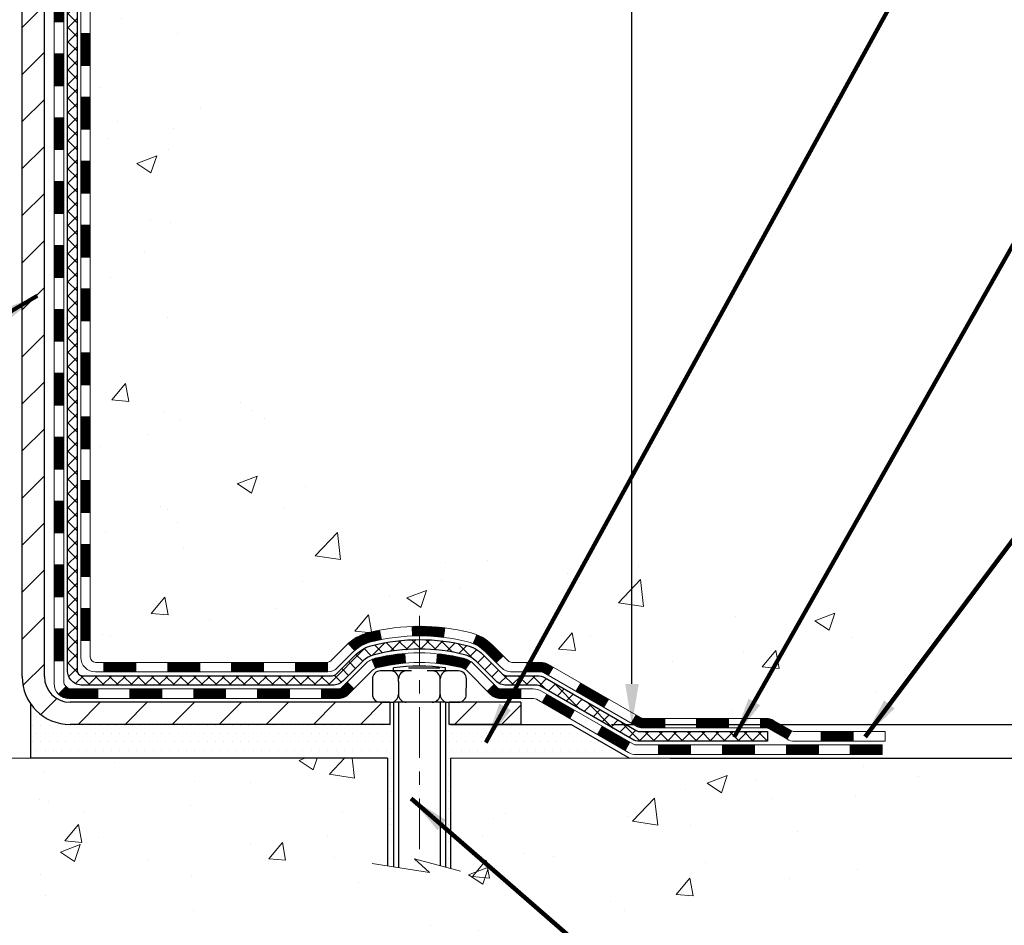
# Model space of a CAD drawing. Extents: x -7 to 3254, y -7 to 1977.
# Drawn here: x 21 to 28, y 8 to 15 of the extents above; entities that cross this region are included whole.
import ezdxf

# ---------------------------------------------------------------- set-up
doc = ezdxf.new("R2010")
doc.units = 0
doc.header["$LTSCALE"] = 5
doc.header["$MEASUREMENT"] = 0
doc.linetypes.add('CENTERX2', pattern=[4, 2.5, -0.5, 0.5, -0.5])
doc.layers.get('DEFPOINTS').update_dxf_attribs({"linetype": 'CONTINUOUS'})
for name, color, linetype, lineweight in [('CENTERLINE - L', 1, 'CENTERX2', 18), ('CONCRETE - H', 130, 'CONTINUOUS', 9), ('CONCRETE - L', 132, 'CONTINUOUS', 13), ('DECK COAT - H', 20, 'CONTINUOUS', 20), ('DECK COAT - L', 22, 'CONTINUOUS', 18), ('DIMS', 50, 'CONTINUOUS', 25), ('MIG FOOT - H', 251, 'CONTINUOUS', 20), ('MIG FOOT - L', 7, 'CONTINUOUS', 30), ('PVC SIDESHEET - H', 170, 'CONTINUOUS', 20), ('PVC SIDESHEET - L', 150, 'CONTINUOUS', 25), ('SCREW - L', 1, 'CONTINUOUS', 25), ('SETTING BED - H', 210, 'CONTINUOUS', 20), ('SETTING BED - L', 212, 'CONTINUOUS', 25), ('TEXT - 4', 241, 'CONTINUOUS', 25)]:
    doc.layers.add(name, color=color, linetype=linetype, lineweight=lineweight)
doc.layers.add('DECKCOAT', color=1, linetype='CONTINUOUS')
doc.layers.add('METAL11', color=7, linetype='CONTINUOUS')
doc.styles.add('ROMANS', font='romans', dxfattribs={"width": 0.9})
doc.dimstyles.get("Standard").update_dxf_attribs({"dimtxt": 0.18, "dimasz": 0.18, "dimexe": 0.18, "dimexo": 0.0625, "dimgap": 0.09, "dimtad": 0, "dimtih": 1, "dimtoh": 1, "dimdec": 4, "dimzin": 0, "dimdsep": 46, "dimtxsty": 'Standard', "dimcen": 0.09, "dimadec": 0, "dimazin": 0, "dimtfac": 1, "dimtdec": 4, "dimtofl": 0, "dimtmove": 0, "dimatfit": 3, "dimfxl": 1, "dimtolj": 1, "dimtzin": 0, "dimarcsym": 0})
pattern_1 = [(45, (-168.2640859489229, -151.9180567458162), (-0.003479849246914297, 0.003479849246914297), [])]

# ---------------------------------------------------------------- blocks, each defined once
blk = doc.blocks.new('*D23')
at = {"layer": 'DEFPOINTS', "color": 0, "transparency": 16777216}
for p in [(30.07852970475892, 20.19314595287869), (24.87500145488548, 9.708822024876895), (25.32541933614278, 9.708822024876895)]:
    blk.add_point(p, dxfattribs=at)
at = {"layer": 'DIMS', "color": 0, "lineweight": -2, "transparency": 16777216}
for p, q in [((29.77852970475892, 20.19314595287869), (25.02541933614278, 20.19314595287869)), ((25.32541933614278, 19.89314595287869), (25.32541933614278, 17.04822456684514)), ((25.32541933614278, 10.0088220248769), (25.32541933614278, 15.64822456684514)), ((25.17500145488548, 9.708822024876895), (25.62541933614278, 9.708822024876895))]:
    blk.add_line(p, q, dxfattribs=at)
at = {"layer": 'DIMS', "color": 0, "transparency": 16777216}
for points in [[(25.27541933614278, 19.89314595287869), (25.37541933614278, 19.89314595287869), (25.32541933614278, 20.19314595287869)], [(25.27541933614278, 10.0088220248769), (25.37541933614278, 10.0088220248769), (25.32541933614278, 9.708822024876895)]]:
    blk.add_solid(points, dxfattribs=at)
at = {"layer": 'DIMS', "color": 0, "transparency": 16777216, "insert": (25.32541933614277, 16.34822456684515), "char_height": 0.3, "attachment_point": 5}
blk.add_mtext('\\A1;10 1/2 IN\\P [266.3mm]', dxfattribs=at)
blk = doc.blocks.new('*D24')
at = {"layer": 'DEFPOINTS', "color": 0, "transparency": 16777216}
for p in [(24.87500145488548, 9.708822024876895), (29.1013330979041, 9.708822024876893), (25.3080132907528, 9.458822524878087)]:
    blk.add_point(p, dxfattribs=at)
at = {"layer": 'DIMS', "color": 0, "lineweight": -2, "transparency": 16777216}
for p, q in [((29.4013330979041, 10.58825060422168), (29.1013330979041, 10.58825060422168)), ((29.1013330979041, 10.58825060422168), (29.1013330979041, 10.30882202487689)), ((29.1013330979041, 10.00882202487689), (29.1013330979041, 10.30882202487689)), ((25.17500145488548, 9.708822024876895), (29.4013330979041, 9.708822024876893)), ((25.6080132907528, 9.458822524878087), (29.4013330979041, 9.458822524878086)), ((29.1013330979041, 9.158822524878085), (29.1013330979041, 8.858822524878086))]:
    blk.add_line(p, q, dxfattribs=at)
at = {"layer": 'DIMS', "color": 0, "transparency": 16777216}
for points in [[(29.0513330979041, 10.00882202487689), (29.1513330979041, 10.00882202487689), (29.1013330979041, 9.708822024876893)], [(29.0513330979041, 9.158822524878085), (29.1513330979041, 9.158822524878085), (29.1013330979041, 9.458822524878086)]]:
    blk.add_solid(points, dxfattribs=at)
at = {"layer": 'DIMS', "color": 0, "transparency": 16777216, "insert": (30.6513330979041, 10.58825060422168), "char_height": 0.3, "attachment_point": 5}
blk.add_mtext('\\A1;1/4 IN\\P [6.3mm]', dxfattribs=at)

msp = doc.modelspace()

# ---------------------------------------------------------------- hatches: boundary and pattern name
at = {"layer": 'CONCRETE - H'}
h = msp.add_hatch(dxfattribs=at)
h.set_pattern_fill('AR-CONC', color=256, scale=0.21)
h.set_pattern_definition([(49.99999999999999, (0, 0), (1.506246383461582, -0.1317794834634497), [0.1575, -1.7325]), (355, (0, 0), (-0.2913778005873, 1.579603480770025), [0.126, -1.386]), (100.45144446, (0.1255205301, -0.0109816224), (1.214868578126935, 1.447823981034122), [0.1338544032, -1.4723984352]), (46.18420000000002, (0, 0.42), (2.241206794410302, -0.3475904896654607), [0.23625, -2.598749999999999]), (96.63563549, (0.1867671645, 0.3910340553), (1.96279008591588, 2.045649061626556), [0.2007817182, -2.208598895999999]), (351.1841639899999, (0, 0.42), (1.962790084615023, 2.045649060566979), [0.189, -2.0790000021]), (21, (0.21, 0.315), (1.25350480944877, -0.8454996703972115), [0.1575, -1.7325]), (326.0000000000001, (0.21, 0.315), (0.5109621970353216, 1.522815094598391), [0.126, -1.386]), (71.45144474, (0.3144587334, 0.2445416946), (1.764466991132939, 0.677315420893343), [0.133854399, -1.4723984352]), (37.50000000000001, (0, 0), (0.0255356961663104, 0.6990770930457542), [0, -1.3692, 0, -1.407, 0, -1.39125]), (7.499999999999999, (0, 0), (0.552446028628512, 0.8282645949529565), [0, -0.8021999999999999, 0, -1.3377, 0, -0.53025]), (327.5, (-0.4683, 0), (1.121027115962059, -0.04736523064219748), [0, -0.525, 0, -1.638, 0, -2.1735]), (317.5, (-0.6783, 0), (1.224690955619011, 0.2102204628978672), [0, -0.6825, 0, -1.0878, 0, -1.5435])])
edge = h.paths.add_edge_path()
edge.add_spline(control_points=[(31.13458818010707, 20.19314595287869), (31.35434781838051, 18.41526633479541), (25.72494328690227, 20.09315567437856), (22.352906695509, 16.92433048347745), (21.52949243120921, 10.12804602984174), (27.14689893777011, 11.34017116043616), (27.55596426987864, 9.63610577053101), (27.68974228439828, 9.458821649634501)], knot_values=[0, 0, 0, 0, 4.962665124504184, 9.187219812070843, 14.31685805799639, 18.84494668367685, 19.45452524752475, 19.45452524752475, 19.45452524752475, 19.45452524752475], degree=3, periodic=0)
edge.add_line((27.68974228439833, 9.458821649632341), (27.19674214835561, 9.458821649633023))
edge.add_line((27.19674214835561, 9.458821649633023), (27.1967406323763, 9.655671658146048))
edge.add_line((27.1967406323763, 9.655671658146048), (26.52705844835555, 9.655671658146048))
edge.add_arc((26.52705693253324, 9.695041658482282), 0.03937000036541512, 240.0000000473369, 270.00220599999454, ccw=False)
edge.add_line((26.5073719323787, 9.660946238002566), (26.37161102475841, 9.739327834557685))
edge.add_arc((26.3164930246999, 9.643860658004435), 0.1102360001519432, 60.00000001047986, 89.99921203074757)
edge.add_line((26.31649454073789, 9.754096658145954), (25.4085350837297, 9.754096658145954))
edge.add_arc((25.4085350837298, 9.793466658145581), 0.03936999999962687, 239.9999999995621, 269.9999999998655, ccw=False)
edge.add_line((25.38885008372972, 9.759371237999062), (24.70876289757086, 10.15201924081668))
edge.add_arc((24.6487629568436, 10.04809615814236), 0.1199999999992107, 60.00003267854985, 90.0000000000831)
edge.add_line((24.64876295684343, 10.16809615814157), (24.43732157428366, 10.16809615814168))
edge.add_arc((24.43732157428364, 10.20746615814162), 0.03936999999994484, 225.0000000000548, 270.0000000000207, ccw=False)
edge.add_line((24.40948278030839, 10.17962736416632), (24.29301777215466, 10.29609237232))
edge.add_arc((24.04331428183505, 10.0463919139081), 0.3531319187059014, 44.9996521543022, 76.09774571631786)
edge.add_arc((23.75402968878042, 8.87762214059694), 1.557170273069316, 76.09794164495293, 103.9019434279113)
edge.add_arc((23.46474509572632, 10.04639191395792), 0.3531319186576659, 103.9017475030849, 132.1162769632385)
edge.add_line((23.22792163195788, 10.30833999847766), (23.09857962922104, 10.17963039612494))
edge.add_arc((23.07073780298227, 10.2074661596746), 0.03937000153292582, 270.00000044387195, 315.0062388924795, ccw=False)
edge.add_line((23.07073780328727, 10.16809615814168), (21.35983270080328, 10.16809615814168))
edge.add_arc((21.35983270080325, 10.20746615814173), 0.03937000000004964, 180.5028088778555, 270.0000000000414, ccw=False)
edge.add_line((21.3204642167824, 10.20712066443161), (21.32046573275579, 17.54685828378263))
edge.add_arc((21.35983573275569, 17.54685828378273), 0.0393699999998951, 107.30237723723471, 180.0000000001448, ccw=False)
edge.add_arc((21.22052369198744, 17.99407239761921), 0.4290404058597132, 287.3023772371883, 306.9749010396736)
edge.add_arc((21.1440373521787, 18.05618048975848), 0.5251995961845108, 309.5666441756456, 345.6920565175242)
edge.add_arc((20.07408716577989, 18.34303551657511), 1.632909065609075, 345.2170686115431, 355.1808035833611)
edge.add_arc((20.3432536379572, 18.10910759213661), 1.361411651893453, 4.074979495413102, 18.33505396016192)
edge.add_arc((21.20878301568913, 18.40166249690689), 0.4478254090914203, 17.64025593849546, 71.87109708272352)
edge.add_arc((21.37886078425293, 18.87884606115325), 0.06004988997899548, 193.4822306558128, 239.2153921070368, ccw=False)
edge.add_line((21.32046573275579, 18.86484580232934), (21.32046573275579, 19.0540808511879))
edge.add_line((21.32046573275579, 19.0540808511879), (21.22204073275611, 19.0540808511879))
edge.add_line((21.22204073275611, 19.0540808511879), (21.22204073275611, 19.05863340730798))
edge.add_arc((21.26141073275621, 19.05863340730814), 0.03937000000010116, 122.90315213941739, 180.0000000002275, ccw=False)
edge.add_line((21.24002413612027, 19.09168806483683), (21.55524207657606, 19.29563629630979))
edge.add_arc((21.3742699896496, 19.4967862905492), 0.2705775608379793, 311.9773110940874, 358.5307111492331)
edge.add_line((21.64475858796618, 19.4898483794974), (21.93267126817818, 19.48984837949729))
edge.add_arc((21.93387510972161, 19.56738469543416), 0.07754566089423381, 269.11048781214, 360.889512187944)
edge.add_line((22.01141142565848, 19.5685885369777), (22.01141142565848, 20.19314595287847))
edge.add_line((22.01141142565848, 20.19314595287847), (31.13458818010713, 20.19314595287858))
h = msp.add_hatch(dxfattribs=at)
h.set_pattern_fill('AR-CONC', color=256, scale=0.21)
h.set_pattern_definition([(49.99999999999999, (-300.3723017250776, 594.9000675564084), (1.506246383461582, -0.1317794834634497), [0.1575, -1.7325]), (355, (-300.3723017250776, 594.9000675564084), (-0.2913778005873, 1.579603480770025), [0.126, -1.386]), (100.45144446, (-300.2467811949776, 594.8890859340084), (1.214868578126935, 1.447823981034122), [0.1338544031999999, -1.472398435199999]), (46.18420000000002, (-300.3723017250776, 595.3200675564084), (2.241206794410302, -0.3475904896654607), [0.2362499999999999, -2.598749999999998]), (96.63563549, (-300.1855345605776, 595.2911016117084), (1.96279008591588, 2.045649061626556), [0.2007817182, -2.208598895999999]), (351.1841639899999, (-300.3723017250776, 595.3200675564084), (1.962790084615023, 2.045649060566979), [0.189, -2.0790000021]), (21, (-300.1623017250776, 595.2150675564085), (1.25350480944877, -0.8454996703972115), [0.1575, -1.7325]), (326.0000000000001, (-300.1623017250776, 595.2150675564085), (0.5109621970353216, 1.522815094598391), [0.126, -1.386]), (71.45144474, (-300.0578429916776, 595.1446092510084), (1.764466991132939, 0.677315420893343), [0.133854399, -1.4723984352]), (37.50000000000001, (-300.3723017250776, 594.9000675564084), (0.0255356961663104, 0.6990770930457542), [0, -1.3692, 0, -1.407, 0, -1.39125]), (7.499999999999999, (-300.3723017250776, 594.9000675564084), (0.552446028628512, 0.8282645949529565), [0, -0.8021999999999999, 0, -1.3377, 0, -0.53025]), (327.5, (-300.8406017250776, 594.9000675564084), (1.121027115962059, -0.04736523064219748), [0, -0.525, 0, -1.638, 0, -2.1735]), (317.5, (-301.0506017250776, 594.9000675564084), (1.224690955619011, 0.2102204628978672), [0, -0.6825, 0, -1.0878, 0, -1.5435])])
edge = h.paths.add_edge_path()
edge.add_line((27.68974531635257, 9.458821649634388), (23.98425652030602, 9.458821649624042))
edge.add_line((23.98425652030602, 9.458821649624042), (23.98425652030829, 8.643142307294283))
edge.add_line((23.98425652030829, 8.643142307294283), (23.71867209076248, 8.716318113592024))
edge.add_line((23.71867209076248, 8.71631811359191), (23.8289239055519, 8.612873833025446))
edge.add_line((23.8289239055519, 8.612873833025446), (23.51677390984395, 8.661971699705646))
edge.add_line((23.51677390984395, 8.661971699705646), (23.51677390984179, 9.458821649622678))
edge.add_line((23.51677390984179, 9.458821649622678), (20.57852970476131, 9.458821649614492))
edge.add_line((20.57852970476131, 9.458821649614492), (20.57852970476688, 7.445475060172612))
edge.add_spline(control_points=[(20.57852970476677, 7.445475060172612), (21.0396221974928, 7.463191592335988), (21.99235169527833, 7.505594790562213), (23.81699502288461, 6.808377223206548), (25.13252560049182, 8.80562819357317), (27.47274940291408, 8.312704534297154), (27.65251922253452, 9.262197932542108), (27.68974531635257, 9.458821649634501)], knot_values=[0, 0, 0, 0, 1.397551146503831, 2.888565365302271, 5.206812424723499, 7.353001536618795, 7.913503546362708, 7.913503546362708, 7.913503546362708, 7.913503546362708], degree=3, periodic=0)
at = {"layer": 'DECK COAT - H'}
h = msp.add_hatch(dxfattribs=at)
h.set_pattern_fill('ANSI31', color=256, scale=0.03937, style=0)
h.set_pattern_definition([(45, (-163.2076477142445, 75.61931548698044), (-0.003479849246914297, 0.003479849246914297), [])])
h.paths.add_polyline_path([(21.24959973275867, 12.45682971551264), (21.32046573275858, 12.45682971551264), (21.32046573275858, 12.22060971551264), (21.24959973275855, 12.22060971551264)])
h.paths.add_polyline_path([(21.2495997327589, 12.92926971551265), (21.32046573275892, 12.92926971551265), (21.32046573275881, 12.69304971551264), (21.24959973275878, 12.69304971551264)])
h.paths.add_polyline_path([(21.24959973275912, 13.40170971551265), (21.32046573275915, 13.40170971551265), (21.32046573275903, 13.16548971551265), (21.24959973275901, 13.16548971551265)])
h.paths.add_polyline_path([(21.24959973275935, 13.87414971551266), (21.32046573275937, 13.87414971551266), (21.32046573275926, 13.63792971551266), (21.24959973275924, 13.63792971551266)])
h.paths.add_polyline_path([(21.24959973275969, 14.34658971551266), (21.3204657327596, 14.34658971551266), (21.32046573275949, 14.11036971551266), (21.24959973275946, 14.11036971551266)])
h.paths.add_polyline_path([(21.24959973275992, 14.81902971551267), (21.32046573275994, 14.81902971551267), (21.32046573275971, 14.58280971551267), (21.24959973275969, 14.58280971551267)])
h.paths.add_polyline_path([(21.24959973276015, 15.29146971551268), (21.32046573276017, 15.29146971551268), (21.32046573275994, 15.05524971551267), (21.24959973276003, 15.05524971551267)])
h.paths.add_polyline_path([(21.24959973276037, 15.76390971551268), (21.3204657327604, 15.76390971551268), (21.32046573276028, 15.52768971551268), (21.24959973276026, 15.52768971551268)])
h.paths.add_polyline_path([(21.2495997327606, 16.23634971551269), (21.32046573276062, 16.23634971551269), (21.32046573276051, 16.00012971551268), (21.24959973276049, 16.00012971551268)])
h.paths.add_polyline_path([(21.05274973276238, 12.30611584413202), (21.12361573275876, 12.30611584413191), (21.12361573275865, 12.06989584413191), (21.05274973276192, 12.06989584413202)])
h.paths.add_polyline_path([(21.0527497327634, 12.77855584413203), (21.12361573275899, 12.77855584413192), (21.12361573275888, 12.54233584413191), (21.05274973276283, 12.54233584413203)])
h.paths.add_polyline_path([(21.05274973276431, 13.25099584413204), (21.12361573275933, 13.25099584413192), (21.12361573275922, 13.01477584413192), (21.05274973276386, 13.01477584413203)])
h.paths.add_polyline_path([(21.05274973276534, 13.72343584413204), (21.12361573275956, 13.72343584413193), (21.12361573275945, 13.48721584413192), (21.05274973276488, 13.48721584413204)])
h.paths.add_polyline_path([(21.05274973276624, 14.19587584413205), (21.1236157327599, 14.19587584413193), (21.12361573275967, 13.95965584413193), (21.05274973276579, 13.95965584413204)])
h.paths.add_polyline_path([(21.05274973276727, 14.66831584413205), (21.12361573276013, 14.66831584413194), (21.12361573276002, 14.43209584413194), (21.05274973276681, 14.43209584413205)])
h.paths.add_polyline_path([(21.05274973276829, 15.14075584413206), (21.12361573276047, 15.14075584413195), (21.12361573276036, 14.90453584413194), (21.05274973276772, 14.90453584413206)])
h.paths.add_polyline_path([(21.0527497327692, 15.61319584413206), (21.1236157327607, 15.61319584413195), (21.12361573276058, 15.37697584413195), (21.05274973276875, 15.37697584413206)])
h.paths.add_polyline_path([(21.05274973277011, 16.08563584413207), (21.12361573276104, 16.08563584413196), (21.12361573276081, 15.84941584413195), (21.05274973276966, 15.84941584413207)])
h = msp.add_hatch(dxfattribs=at)
h.set_pattern_fill('ANSI31', color=256, scale=0.03937, style=0)
h.set_pattern_definition([(45, (-163.2076477142447, -107.1758688912892), (-0.003479849246914297, 0.003479849246914297), [])])
h.paths.add_polyline_path([(21.24959973275764, 10.56707132211295), (21.32046573275767, 10.56707132211284), (21.32046573275755, 10.33085132211284), (21.24959973275753, 10.33085132211295)])
h.paths.add_polyline_path([(21.24959973275787, 11.03951132211296), (21.3204657327579, 11.03951132211284), (21.32046573275778, 10.80329132211284), (21.24959973275776, 10.80329132211295)])
h.paths.add_polyline_path([(21.2495997327581, 11.51194971551263), (21.32046573275812, 11.51194971551263), (21.32046573275801, 11.27573132211285), (21.2495997327581, 11.27573132211296)])
h.paths.add_polyline_path([(21.24959973275844, 11.98438971551263), (21.32046573275835, 11.98438971551263), (21.32046573275824, 11.74816971551263), (21.24959973275833, 11.74816971551263)])
h.paths.add_polyline_path([(21.05274973275942, 10.88879584413201), (21.12361573275786, 10.88879584413189), (21.12361573275774, 10.65257584413189), (21.05274973275897, 10.652575844132)])
h.paths.add_polyline_path([(21.05274973276045, 11.36123584413201), (21.1236157327582, 11.3612358441319), (21.12361573275808, 11.12501584413189), (21.05274973275999, 11.12501584413201)])
h.paths.add_polyline_path([(21.05274973276147, 11.83367584413202), (21.12361573275854, 11.8336758441319), (21.12361573275831, 11.5974558441319), (21.0527497327609, 11.59745584413201)])
h = msp.add_hatch(dxfattribs=at)
h.set_pattern_fill('ANSI31', color=256, scale=0.03937, style=0)
h.set_pattern_definition([(45, (-159.4205886965267, -151.8183614211088), (-0.003479849246914297, 0.003479849246914297), [])])
h.paths.add_polyline_path([(21.89301282074001, 10.16809615814168), (22.12923282073979, 10.16809615814168), (22.12923282073979, 10.09723015814166), (21.89301282074001, 10.09723015814166)])
h.paths.add_polyline_path([(22.08474472073993, 9.97124615814164), (22.32096472073971, 9.97124615814164), (22.32096472073971, 9.900380158141616), (22.08474472073993, 9.900380158141616)])
h.paths.add_polyline_path([(21.61230472073993, 9.97124615814164), (21.8485247207397, 9.97124615814164), (21.8485247207397, 9.900380158141616), (21.61230472073993, 9.900380158141616)])
edge = h.paths.add_edge_path()
edge.add_arc((21.18267073275734, 10.0303011581417), 0.05905499999999223, 225.0000000000195, 270.0000000000276)
edge.add_line((21.18267073275734, 9.97124615814164), (21.37608472073958, 9.97124615814164))
edge.add_line((21.3760847207397, 9.97124615814164), (21.3760847207397, 9.900380158141616))
edge.add_line((21.3760847207397, 9.900380158141616), (21.1629857327577, 9.900380158141616))
edge.add_arc((21.16298573275623, 10.01061615813524), 0.1102359999936198, 224.9999999980676, 270.00000000072384, ccw=False)
edge.add_line((21.08503710962719, 9.932667535011547), (21.14091254179431, 9.988542967178773))
h.paths.add_polyline_path([(21.05274973275851, 10.41635584413211), (21.12361573275763, 10.41618721111013), (21.12361573275751, 10.17996721111012), (21.05274973275806, 10.18013584413211)])
h.paths.add_polyline_path([(21.42057282074001, 10.16809615814168), (21.65679282073978, 10.16809615814168), (21.65679282073978, 10.09723015814166), (21.42057282074001, 10.09723015814166)])
h = msp.add_hatch(dxfattribs=at)
h.set_pattern_fill('ANSI31', color=256, scale=0.03937, style=0)
h.set_pattern_definition(pattern_1)
h.paths.add_polyline_path([(22.36545282074002, 10.16809615814168), (22.60167282073979, 10.16809615814168), (22.60167282073979, 10.09723015814166), (22.36545282074002, 10.09723015814166)])
h.paths.add_polyline_path([(22.83789282074002, 10.16809615814168), (23.07074083524145, 10.16809615814168, 0.02144170134057288), (23.07411282074025, 10.16824082686458), (23.0741128207398, 10.09723015814166), (22.83789282074002, 10.09723015814166)])
h.paths.add_polyline_path([(23.22792163195578, 10.30833725729792, -0.1237366593047226), (23.37990396716947, 10.38917992483368, -0.01313217533143259), (23.45977904982982, 10.40673758309606), (23.47317037960482, 10.33714834367743, 0.01313217533147817), (23.39693036993873, 10.32038972520661, 0.1237366593049013), (23.27544762878443, 10.25577044665238)])
h.paths.add_polyline_path([(22.55718472073994, 9.97124615814164), (22.79340472073972, 9.97124615814164), (22.79340472073972, 9.900380158141616), (22.55718472073994, 9.900380158141616)])
h.paths.add_polyline_path([(23.40166338918726, 10.1893756678196, -0.04324640446576285), (23.42719953041768, 10.1980960369807, -0.04070359398944642), (23.64544363574186, 10.23360136460565), (23.65110059333455, 10.16296151192455, 0.04070359398944876), (23.44422593318706, 10.12930583735351, 0.04324640446531137), (23.43026914931596, 10.12453971758009)])
h.paths.add_polyline_path([(23.02962472073995, 9.97124615814164), (23.15227877499461, 9.97124615814164, 0.1989123673794921), (23.18011756896982, 9.982777364166282), (23.21881349259564, 10.02147328779211), (23.26892332175129, 9.97136345863646), (23.23022739812546, 9.93266753501075, -0.198912367379553), (23.15227877499461, 9.900380158141616), (23.02962472073995, 9.900380158141616)])
h.paths.add_polyline_path([(23.69995766787048, 10.43385321212463, -0.008683585791257758), (23.7540327207401, 10.43479241366629), (23.7540327207401, 10.36392641366626, 0.008683585791259676), (23.70241859508116, 10.36302995469271)])
h.paths.add_polyline_path([(23.7540327207401, 10.43479241366629, -0.03014854381015566), (23.94130710553947, 10.42349004055791), (23.93278434680047, 10.35313840561264, 0.03014854381015595), (23.7540327207401, 10.36392641366626)])
h.paths.add_polyline_path([(23.8879705298047, 10.23133256333404, -0.03601941678383571), (24.08086591106184, 10.19809603698081, -0.0935601540946129), (24.13358631565376, 10.17396755976688), (24.09265385756549, 10.11611841257468, 0.09356015409565223), (24.06383950829246, 10.12930583735374, 0.03601941678380825), (23.88099302828203, 10.16081090404771)])
h.paths.add_polyline_path([(24.25627208008285, 9.954233498281837), (24.30638190923827, 10.00434332743748), (24.32794787250947, 9.982777364166395, 0.1989123673796988), (24.35578666648479, 9.97124615814164), (24.50303046648486, 9.97124615814164), (24.50303046648486, 9.900380158141616), (24.35578666648468, 9.900380158141616, -0.1989123673795969), (24.27783804335382, 9.93266753501075)])
h.paths.add_polyline_path([(24.24290945897502, 10.2459840591431, 0.09785809462208828), (24.15198977352355, 10.30689977436282), (24.17927320386781, 10.37230317171066, -0.09785809462147925), (24.29301928812976, 10.29609388829908), (24.37235985095975, 10.2167533254692), (24.32225002180445, 10.16664349631355)])
h = msp.add_hatch(dxfattribs=at)
h.set_pattern_fill('ANSI31', color=256, scale=0.03937, style=0)
h.set_pattern_definition(pattern_1)
h.paths.add_polyline_path([(24.5483480062382, 10.16809615814168), (24.64876598879761, 10.16809615814157, -0.1316523525283877), (24.7087659295251, 10.15201924081668), (24.74200086961724, 10.13283106448216), (24.70656786961723, 10.07145930821753), (24.67121341417175, 10.09187118570003, 0.1316523525285442), (24.65121343392917, 10.09723015814166), (24.5483480062382, 10.09723015814166)])
h.paths.add_polyline_path([(24.91114045786338, 9.95334942489535), (24.94657345786351, 10.01472118115987), (25.15114604610932, 9.896611297837921), (25.11571304610931, 9.8352395415734)])
h.paths.add_polyline_path([(25.35571863435524, 9.778501414515972), (25.38885313513032, 9.759371226771691, 0.1316523525284907), (25.40853811568405, 9.754096658145954), (25.56759291568386, 9.754096658145954), (25.56759291568386, 9.683230658146044), (25.40853811568383, 9.683230658146044, -0.131652352528452), (25.35342017013369, 9.69799945029797), (25.32028563435523, 9.717129658251338)])
h.paths.add_polyline_path([(25.80381291568409, 9.754096658145954), (26.04003291568387, 9.754096658145954), (26.04003291568387, 9.683230658146044), (25.80381291568409, 9.683230658146044)])
h.paths.add_polyline_path([(26.2762529156841, 9.754096658145954), (26.31649605671288, 9.754096658145954, -0.1316524975873674), (26.37161405671264, 9.739327834557571), (26.50737496433072, 9.660946237998928), (26.47194196433071, 9.599574481734408), (26.33618105671263, 9.67795607829305, 0.1316524975873194), (26.31649605671288, 9.68323065814593), (26.2762529156841, 9.68323065814593)])
h.paths.add_polyline_path([(26.72430366433053, 9.655671658146048), (26.96052366433076, 9.655671658146048), (26.96052366433076, 9.584805658146024), (26.72430366433053, 9.584805658146024)])
h.paths.add_polyline_path([(24.66030015477071, 9.87086907829314), (24.69573315477072, 9.93224083455766), (24.90030567565287, 9.814130834557545), (24.86487267565286, 9.752759078292911)])
h.paths.add_polyline_path([(25.1048781965348, 9.696020834557544), (25.30945071741661, 9.577910834557542), (25.27401771741671, 9.516539078293135), (25.06944519653479, 9.634649078293023)])
h.paths.add_polyline_path([(25.52232741715369, 9.557246658146028), (25.75854741715392, 9.557246658146028), (25.75854741715392, 9.486380658146004), (25.52232741715369, 9.486380658146004)])
h.paths.add_polyline_path([(25.9947674171537, 9.557246658146028), (26.23098741715393, 9.557246658146028), (26.23098741715393, 9.486380658146004), (25.9947674171537, 9.486380658146004)])
h.paths.add_polyline_path([(26.4672074171537, 9.557246658146028), (26.70342741715393, 9.557246658146028), (26.70342741715393, 9.486380658146004), (26.4672074171537, 9.486380658146004)])
h.paths.add_polyline_path([(26.93964741715371, 9.557246658146028), (27.17586741715394, 9.557246658146028), (27.17586741715394, 9.486380658146004), (26.93964741715371, 9.486380658146004)])
at = {"layer": 'MIG FOOT - H'}
h = msp.add_hatch(dxfattribs=at)
h.set_pattern_fill('ANSI31', color=256, scale=1.9685, style=0)
h.set_pattern_definition([(45, (-928.5952390686422, -447.3695207726121), (-0.1739924623457148, 0.1739924623457148), [])])
h.paths.add_polyline_path([(20.98053122073901, 18.95598114962399), (20.81653122073902, 18.95598114962388), (20.81653122073971, 18.39348114962388), (20.98053122073946, 18.39348114962388)])
edge = h.paths.add_edge_path()
edge.add_line((23.53528118973935, 9.872821149624087), (21.17086122073948, 9.872821149624087))
edge.add_arc((21.17086122073937, 10.06315114962399), 0.1903299999999604, 179.9999999999829, 270.0000000000342, ccw=False)
edge.add_line((20.98053122073946, 10.0631511496241), (20.98053122073969, 18.01848114962399))
edge.add_line((20.98053122073969, 18.01848114962388), (20.81653122073948, 18.01848114962388))
edge.add_line((20.81653122073948, 18.01848114962388), (20.81653122073948, 10.06315114962399))
edge.add_arc((21.1708612207396, 10.0631511496241), 0.3543300000001182, 180.0000000000092, 269.9999999999816)
edge.add_line((21.17086122073948, 9.7088211496241), (23.53528118973946, 9.7088211496241))
edge.add_line((23.53528118973946, 9.7088211496241), (23.53528118973935, 9.872821149624087))
h.paths.add_polyline_path([(24.50403122073925, 9.872821149623974), (23.97278425173926, 9.872821149623974), (23.97278425173914, 9.708821149623986), (24.50403122073959, 9.7088211496241)])
at = {"layer": 'PVC SIDESHEET - H'}
h = msp.add_hatch(dxfattribs=at)
h.set_pattern_fill('ANSI37', color=256, scale=0.59055, style=0)
h.set_pattern_definition([(45, (-163.2076477142445, 75.61931548698044), (-0.05219773870371446, 0.05219773870371446), []), (135, (-163.2076477142445, 75.61931548698044), (-0.05219773870371446, -0.05219773870371446), [])])
edge = h.paths.add_edge_path()
edge.add_line((21.15117473275774, 10.10904115814174), (21.15117473275842, 17.60940057608013))
edge.add_line((21.15117473275842, 17.60940057608013), (21.22204073275265, 17.60940057608013))
edge.add_line((21.22204073275265, 17.60940057608013), (21.22204073275776, 10.10904115814174))
edge.add_arc((21.26141073275772, 10.10904115814162), 0.0393699999999626, 539.999999999876, 630.0000000000828)
edge.add_line((21.26141073275784, 10.06967115814166), (23.11150980511837, 10.06967115814177))
edge.add_arc((23.11150980511826, 10.10904115814151), 0.03936999999984891, 270, 315)
edge.add_line((23.13934859909347, 10.0812023641663), (23.28464313828755, 10.2264969033605))
edge.add_arc((23.46474812765672, 10.04639191399144), 0.254706918616741, 463.9020008910764, 495, ccw=False)
edge.add_arc((23.7540327207401, 8.877622140551921), 1.458745273114345, 450.00000000000114, 463.9020008910778, ccw=False)
edge.add_line((23.7540327207401, 10.33636741366627), (23.7540327207401, 10.26550141366624))
edge.add_arc((23.7540327207401, 8.877622140551921), 1.387879273114407, 450.0000000000023, 463.9020008910806)
edge.add_arc((23.46474812765661, 10.04639191399156), 0.1838409186166517, 463.9020008910817, 495.0000000000188)
edge.add_line((23.33475296744319, 10.17638707420497), (23.18945842824922, 10.03109253501088))
edge.add_arc((23.11150980511826, 10.10904115814162), 0.1102359999999386, 270, 315.0000000000314, ccw=False)
edge.add_line((23.11150980511826, 9.99880515814175), (21.26141073275772, 9.99880515814175))
edge.add_arc((21.26141073275772, 10.10904115814174), 0.1102359999999862, 180, 270, ccw=False)
edge = h.paths.add_edge_path()
edge.add_arc((23.75403272073999, 8.877622140551921), 1.458745273114317, 436.0979991089357, 449.9999999999967, ccw=False)
edge.add_arc((24.04331731382314, 10.04639191399178), 0.2547069186164286, 405.00000000000904, 436.09799910894554, ccw=False)
edge.add_line((24.22342230319197, 10.22649690336061), (24.36871684238628, 10.0812023641663))
edge.add_arc((24.3965556363616, 10.10904115814174), 0.03937000000000822, 225, 270)
edge.add_line((24.3965556363616, 10.06967115814166), (24.62239294873092, 10.06967115814166))
edge.add_arc((24.62239294873092, 9.949671158141655), 0.1200000000000045, 419.9999999999996, 450, ccw=False)
edge.add_line((24.68239294873098, 10.05359420659579), (25.36247917982922, 9.660946237999042))
edge.add_arc((25.3821641798292, 9.69504165814601), 0.03936999999997297, 239.9999999999132, 269.9999999999586)
edge.add_line((25.3821641798292, 9.655671658146048), (26.32704521641898, 9.655671658146048))
edge.add_line((26.32704521641898, 9.655671658146048), (26.32704521641898, 9.584805658146024))
edge.add_line((26.32704521641898, 9.584805658146024), (25.3821641798292, 9.584805658146024))
edge.add_arc((25.38216417982909, 9.69504165814601), 0.110235999999901, 239.9999999999919, 270.0000000000148, ccw=False)
edge.add_line((25.32704617982921, 9.599574481734408), (24.64484039665462, 9.993446174293013))
edge.add_arc((24.62484039665463, 9.958805158141672), 0.03999999999995874, 419.999999999996, 450)
edge.add_line((24.62484039665463, 9.998805158141636), (24.39655563636148, 9.998805158141636))
edge.add_arc((24.39655563636148, 10.10904115814174), 0.1102359999999862, 225.0000000000313, 270, ccw=False)
edge.add_line((24.31860701323075, 10.03109253501077), (24.17331247403621, 10.17638707420519))
edge.add_arc((24.04331731382314, 10.04639191399201), 0.183840918616278, 405.0000000000407, 436.097999108954)
edge.add_arc((23.75403272073987, 8.877622140551921), 1.387879273114349, 436.0979991089393, 449.9999999999953)
edge.add_line((23.7540327207401, 10.26550141366624), (23.7540327207401, 10.33636741366627))
at = {"layer": 'SETTING BED - H', "linetype": 'Continuous'}
h = msp.add_hatch(dxfattribs=at)
h.set_pattern_fill('DOTS', color=256, scale=0.9842500000000001, style=0)
h.set_pattern_definition([(7.016477563892661e-15, (4.592015918967547, 0.1078178837344694), (0.0307578125, 0.061515625), [0, -0.061515625])])
edge = h.paths.add_edge_path()
edge.add_line((23.51677390984179, 9.458821649622678), (23.51677390984395, 8.661971699705646))
edge.add_line((23.51677390984395, 8.661971699705646), (23.56117593963796, 8.654987733762596))
edge.add_line((23.56117593963796, 8.654987733762596), (23.56117593963796, 9.872821149624087))
edge.add_line((23.56117593963796, 9.872821149624087), (23.53528118974003, 9.872821149624087))
edge.add_line((23.53528118974003, 9.872821149624087), (23.53528118974003, 9.7088211496241))
edge.add_line((23.53528118974003, 9.7088211496241), (21.17086122073948, 9.7088211496241))
edge.add_arc((21.17086122073937, 10.06315114962388), 0.3543299999997771, 214.9331046700501, 270.00000000001836, ccw=False)
edge.add_line((20.88037398861712, 9.86025482912055), (20.88001647288417, 9.458821649615288))
edge.add_line((20.88001647288417, 9.458821649615288), (23.51677390984179, 9.458821649622678))
h.paths.add_polyline_path([(23.94688950184269, 9.872821149624087), (23.97278425174005, 9.872821149624087), (23.97278425174005, 9.708821149623986), (24.87500297086359, 9.708821149626488), (25.30801480673136, 9.45882164962768), (23.98425652030602, 9.458821649624042), (23.98425652030829, 8.643142307294283), (23.94688950184269, 8.65343794740329)])

# ---------------------------------------------------------------- linework, layer by layer
at = {"layer": 'CENTERLINE - L', "ltscale": 0.03}
msp.add_line((23.7540327207401, 10.51191976353982), (23.7540327207401, 8.707374696330135), dxfattribs=at)
at = {"layer": 'CONCRETE - L'}
for p, q in [((20.57852970476131, 9.458821649614492), (23.51677390984179, 9.458821649622678)), ((23.51677390984395, 8.661971699705646), (23.51677390984179, 9.458821649622678)), ((23.98425652030602, 9.458821649624042), (23.98425652030829, 8.643142307294283)), ((23.98425652030602, 9.458821649624042), (27.68974531635257, 9.458821649634388))]:
    msp.add_line(p, q, dxfattribs=at)
msp.add_lwpolyline([(24.05777993616158, 8.622884586440478), (23.71867209076248, 8.71631811359191), (23.8289239055519, 8.612873833025446), (23.40462144845975, 8.679612086291058)], dxfattribs=at)
at = {"layer": 'DECK COAT - L'}
for p, q in [((21.05274973276784, 14.90453584413206), (21.12361573276786, 14.90453584413194)), ((21.24959973276094, 14.81902971551267), (21.32046573276097, 14.81902971551267)), ((21.05274973276647, 14.66831584413205), (21.1236157327665, 14.66831584413194)), ((21.24959973275969, 14.58280971551267), (21.32046573275971, 14.58280971551267)), ((21.05274973276647, 14.43209584413205), (21.1236157327665, 14.43209584413194)), ((21.24959973275958, 14.34658971551266), (21.3204657327596, 14.34658971551266)), ((21.05274973276624, 14.19587584413205), (21.12361573276627, 14.19587584413193)), ((21.24959973275946, 14.11036971551266), (21.32046573275949, 14.11036971551266)), ((21.05274973276511, 13.95965584413204), (21.12361573276513, 13.95965584413193)), ((21.24959973275821, 13.87414971551266), (21.32046573275824, 13.87414971551266)), ((21.05274973276488, 13.72343584413204), (21.1236157327649, 13.72343584413193)), ((21.2495997327581, 13.63792971551266), (21.32046573275812, 13.63792971551266)), ((21.05274973276443, 13.48721584413204), (21.12361573276445, 13.48721584413192)), ((21.24959973275764, 13.40170971551265), (21.32046573275767, 13.40170971551265)), ((21.05274973276329, 13.25099584413204), (21.12361573276331, 13.25099584413192)), ((21.24959973275639, 13.16548971551265), (21.32046573275642, 13.16548971551265)), ((21.05274973276306, 13.01477584413203), (21.12361573276308, 13.01477584413192)), ((21.24959973275628, 12.92926971551265), (21.3204657327563, 12.92926971551265)), ((21.05274973276306, 12.77855584413203), (21.12361573276308, 12.77855584413192)), ((21.24959973275617, 12.69304971551264), (21.32046573275619, 12.69304971551264)), ((21.0527497327617, 12.54233584413203), (21.12361573276172, 12.54233584413191)), ((21.24959973275492, 12.45682971551264), (21.32046573275494, 12.45682971551264)), ((21.0527497327617, 12.30611584413202), (21.12361573276172, 12.30611584413191)), ((21.2495997327548, 12.22060971551264), (21.32046573275483, 12.22060971551264)), ((21.05274973276147, 12.06989584413202), (21.12361573276149, 12.06989584413191)), ((21.24959973275469, 11.98438971551263), (21.32046573275471, 11.98438971551263)), ((21.05274973276101, 11.83367584413202), (21.12361573276104, 11.8336758441319)), ((21.24959973275423, 11.74816971551263), (21.32046573275426, 11.74816971551263)), ((21.05274973276056, 11.59745584413201), (21.12361573276058, 11.5974558441319)), ((21.24959973275332, 11.51194971551263), (21.32046573275335, 11.51194971551263)), ((21.05274973275965, 11.36123584413201), (21.12361573275967, 11.3612358441319)), ((21.24959973275878, 11.27573132211296), (21.32046573275881, 11.27573132211285)), ((21.05274973275965, 11.12501584413201), (21.12361573275967, 11.12501584413189)), ((21.24959973275833, 11.03951132211296), (21.32046573275835, 11.03951132211284)), ((21.05274973275908, 10.88879584413201), (21.12361573275911, 10.88879584413189)), ((21.24959973275821, 10.80329132211295), (21.32046573275824, 10.80329132211284)), ((21.05274973275829, 10.652575844132), (21.12361573275831, 10.65257584413189)), ((21.2495997327581, 10.56707132211295), (21.32046573275812, 10.56707132211284)), ((21.05274973275806, 10.416355844132), (21.12361573275808, 10.41635584413189)), ((23.70241859508116, 10.36302995469271), (23.69995766787048, 10.43385321212463)), ((23.93278434680047, 10.35313840561264), (23.94130710553947, 10.42349004055791)), ((23.47317037960482, 10.33714834367743), (23.45977904982982, 10.40673758309606)), ((24.15198977352355, 10.30689977436282), (24.17927320386769, 10.37230317171043)), ((21.24959973275787, 10.33085132211295), (21.3204657327579, 10.33085132211284)), ((23.27544762878432, 10.2557704466526), (23.22792163195589, 10.30833725729781)), ((23.65110059333455, 10.16296151192455), (23.64544363574186, 10.23360136460565)), ((23.88099302828203, 10.16081090404759), (23.8879705298047, 10.23133256333392)), ((24.32225002180456, 10.16664349631378), (24.37235985095975, 10.2167533254692)), ((21.05274973275806, 10.180135844132), (21.12361573275808, 10.18013584413188)), ((21.42057282074001, 10.16809615814168), (21.42057282074001, 10.09723015814166)), ((21.65679282073978, 10.16809615814168), (21.65679282073978, 10.09723015814166)), ((21.89301282074001, 10.16809615814168), (21.89301282074001, 10.09723015814166)), ((22.12923282073979, 10.16809615814168), (22.12923282073979, 10.09723015814166)), ((22.36545282074002, 10.16809615814168), (22.36545282074002, 10.09723015814166)), ((22.60167282073979, 10.16809615814168), (22.60167282073979, 10.09723015814166)), ((22.83789282074002, 10.16809615814168), (22.83789282074002, 10.09723015814166)), ((23.07411282074025, 10.16809615814168), (23.0741128207398, 10.09723015814166)), ((23.43026914931596, 10.12453971758009), (23.40166338918715, 10.18937566782006)), ((24.09265385756561, 10.11611841257479), (24.13358631565387, 10.17396755976711)), ((24.5483480062382, 10.16809615814168), (24.5483480062382, 10.09723015814166)), ((24.70656782347277, 10.07145922829295), (24.74200082347278, 10.13283098455759)), ((21.14091254179453, 9.988542967178773), (21.08503710962719, 9.932667535011547)), ((24.30638190923827, 10.00434332743748), (24.25627208008308, 9.954233498281951)), ((24.91114034435503, 9.95334922829295), (24.94657334435504, 10.01472098455758)), ((21.3760847207397, 9.97124615814164), (21.3760847207397, 9.900380158141616)), ((21.61230472073993, 9.97124615814164), (21.61230472073993, 9.900380158141616)), ((21.8485247207397, 9.97124615814164), (21.8485247207397, 9.900380158141616)), ((22.08474472073993, 9.97124615814164), (22.08474472073993, 9.900380158141616)), ((22.32096472073971, 9.97124615814164), (22.32096472073971, 9.900380158141616)), ((22.55718472073994, 9.97124615814164), (22.55718472073994, 9.900380158141616)), ((22.79340472073972, 9.97124615814164), (22.79340472073972, 9.900380158141616)), ((23.02962472073995, 9.97124615814164), (23.02962472073995, 9.900380158141616)), ((24.50303046648486, 9.97124615814164), (24.50303046648486, 9.900380158141616)), ((24.66030015477071, 9.870869078293026), (24.69573315477072, 9.932240834557547)), ((25.11571286523684, 9.835239228292949), (25.15114586523686, 9.896610984557583)), ((24.86487267565298, 9.752759078293025), (24.90030567565299, 9.814130834557545)), ((25.32028538611866, 9.717129228292947), (25.35571838611867, 9.778500984557581)), ((25.06944519653479, 9.63464907829291), (25.1048781965348, 9.696020834557544)), ((25.56759291568386, 9.683230658146044), (25.56759291568386, 9.754096658146068)), ((25.80381291568409, 9.683230658146044), (25.80381291568409, 9.754096658146068)), ((26.04003291568387, 9.683230658146044), (26.04003291568387, 9.754096658145954)), ((26.2762529156841, 9.683230658146044), (26.2762529156841, 9.754096658145954)), ((26.50737496433084, 9.660946237999042), (26.47194196433082, 9.599574481734408)), ((26.72430366433053, 9.584805658146024), (26.72430366433053, 9.655671658146048)), ((26.96052366433076, 9.584805658146024), (26.96052366433076, 9.655671658146048)), ((25.2740177174166, 9.516539078292908), (25.30945071741661, 9.577910834557542)), ((25.52232741715369, 9.486380658146004), (25.52232741715369, 9.557246658146028)), ((25.75854741715392, 9.486380658146004), (25.75854741715392, 9.557246658146028)), ((25.9947674171537, 9.486380658146004), (25.9947674171537, 9.557246658146028)), ((26.23098741715393, 9.486380658146004), (26.23098741715393, 9.557246658146028)), ((26.4672074171537, 9.486380658146004), (26.4672074171537, 9.557246658146028)), ((26.70342741715393, 9.486380658146004), (26.70342741715393, 9.557246658146028)), ((26.93964741715371, 9.486380658146004), (26.93964741715371, 9.557246658146028))]:
    msp.add_line(p, q, dxfattribs=at)
for points in [[(21.16298573275759, 9.900380158141616, -0.414213562373095), (21.0527497327576, 10.0106161581416), (21.05274973277329, 17.62435545191977)], [(21.12361573276195, 17.62435545191943), (21.1236157327574, 10.0303011581417, 0.414213562373095), (21.18267073275734, 9.97124615814164)], [(21.3598357327574, 10.09723015814166, -0.414213562373095), (21.24959973275742, 10.20746615814164), (21.24959973276128, 17.54685993988335)], [(21.32046573276131, 17.54685828378274), (21.32046573275744, 10.20746615814164, 0.414213562373095), (21.3598357327574, 10.16809615814168)], [(21.3598357327574, 10.16809615814168), (23.07074083524157, 10.16809615814168, 0.1989123673796998), (23.09857962921677, 10.17962736416644), (23.21504615334942, 10.29609388829886, -0.1365295740960137), (23.37990396716958, 10.38917992483368, -0.1219165551892847), (24.12816147431039, 10.3891799248338, -0.1365295740960137), (24.2930192881301, 10.29609388829886), (24.40948581226263, 10.17962736416632, 0.1989123673796998), (24.43732460623795, 10.16809615814168), (24.64876598879761, 10.16809615814157, -0.1316523525283649), (24.7087659295251, 10.15201924081668), (25.38885311568384, 9.759371237999062, 0.1316524975873946), (25.40853811568394, 9.754096658145954), (26.31649605671299, 9.754096658145954, -0.1316524975874045), (26.37161405671276, 9.739327834557571), (26.5073749643305, 9.660946237999042, 0.1316524975873946), (26.52705996433059, 9.655671658146048), (27.19674366433054, 9.655671658146048), (27.19674366433054, 9.584805658146024), (26.52705996433059, 9.584805658146024, -0.1316524975873946), (26.4719419643306, 9.599574481734408), (26.33618105671275, 9.67795607829305, 0.1316524975874045), (26.31649605671299, 9.68323065814593), (25.40853811568394, 9.683230658146044, -0.1316524975873946), (25.35342011568395, 9.697999481734541), (24.67121341417175, 10.09187118570003, 0.1316523525284855), (24.65121343392917, 10.09723015814166), (24.43732460623795, 10.09723015814166, -0.1989123673796998), (24.35937598310699, 10.12951753501079), (24.24290945897491, 10.24598405914321, 0.1365295740960137), (24.11113507154101, 10.32038972520661, 0.1219165551892847), (23.39693036993896, 10.32038972520661, 0.1365295740960137), (23.26515598250495, 10.24598405914321), (23.14868945837242, 10.12951753501079, -0.1903426122985657), (23.0741128207398, 10.09723015814166), (21.3598357327574, 10.09723015814166)], [(21.18267073275734, 9.97124615814164), (23.15227877499473, 9.97124615814164, 0.1989123673796998), (23.18011756896993, 9.982777364166395), (23.35424012322602, 10.15689991842225, -0.1365295740960137), (23.42719953041779, 10.1980960369807, -0.1219165551892847), (24.08086591106218, 10.1980960369807, -0.1365295740960137), (24.15382531825361, 10.15689991842225), (24.32794787250947, 9.982777364166395, 0.1989123673796998), (24.35578666648479, 9.97124615814164), (24.59602004946595, 9.97124615814164, -0.1316524975874019), (24.65602004946601, 9.95516920659577), (25.33610628056402, 9.562521237999022, 0.1316524975873946), (25.35579128056423, 9.557246658146028), (27.17586741715394, 9.557246658146028), (27.17586741715394, 9.486380658146004), (25.35579128056423, 9.486380658146004, -0.1316524975873946), (25.30067328056424, 9.501149481734501), (24.61846749738964, 9.895021174292992, 0.1316524975874622), (24.59846749738966, 9.900380158141616), (24.35578666648479, 9.900380158141616, -0.1989123673796998), (24.27783804335382, 9.93266753501075), (24.10371548909797, 10.10679008926672, 0.1365295740960137), (24.0638395082928, 10.12930583735363, 0.1219165551892847), (23.44422593318717, 10.12930583735351, 0.1365295740960137), (23.40434995238155, 10.10679008926672), (23.23022739812558, 9.93266753501075, -0.1989123673796998), (23.15227877499473, 9.900380158141616), (21.16298573275759, 9.900380158141616)]]:
    msp.add_lwpolyline(points, format="xyb", dxfattribs=at)
at = {"layer": 'DECKCOAT'}
msp.add_line((23.26892332175129, 9.97136345863646), (23.21881349259564, 10.02147328779211), dxfattribs=at)
at = {"layer": 'METAL11'}
for p, q in [((23.53528118973935, 9.7088211496241), (23.53528118973935, 9.7088211496241)), ((23.53528118973958, 9.7088211496241), (23.53528118973958, 9.7088211496241)), ((23.53528118973981, 9.7088211496241), (23.53528118973981, 9.7088211496241))]:
    msp.add_line(p, q, dxfattribs=at)
at = {"layer": 'MIG FOOT - L'}
for p, q in [((20.81653122073948, 10.0631511496241), (20.81653122073948, 18.01848114962388)), ((20.98053122073946, 10.0631511496241), (20.98053122073924, 18.01848114962388)), ((23.53528118973935, 9.872821149624087), (21.17086122073948, 9.872821149624087)), ((23.53528118973924, 9.872821149624087), (23.53528118973935, 9.7088211496241)), ((23.97278425173937, 9.708821149623986), (23.97278425173937, 9.872821149623974)), ((24.50403122073948, 9.872821149624087), (23.97278425173937, 9.872821149623974)), ((24.50403122073925, 9.872821149624087), (24.50403122073936, 9.708821149623986)), ((24.50403122073925, 9.872821149624087), (24.50403122073948, 9.7088211496241)), ((23.53528118973935, 9.7088211496241), (21.17086122073948, 9.7088211496241)), ((24.50403122073948, 9.7088211496241), (23.97278425173937, 9.708821149623986))]:
    msp.add_line(p, q, dxfattribs=at)
for radius in [0.3543300000000045, 0.1903300000000045]:
    msp.add_arc((21.17086122073948, 10.0631511496241), radius, 180, 270, dxfattribs=at)
at = {"layer": 'PVC SIDESHEET - L'}
for points in [[(21.26141073275772, 9.99880515814175, -0.414213562373095), (21.15117473275774, 10.10904115814174), (21.15117473276115, 17.6243554519192)], [(21.22204073276117, 17.60940057608002), (21.22204073275776, 10.10904115814174, 0.414213562373095), (21.26141073275772, 10.06967115814166)], [(21.26141073275772, 10.06967115814166), (23.11150980511837, 10.06967115814166, 0.1989123673796998), (23.13934859909358, 10.0812023641663), (23.28464313828766, 10.2264969033605, -0.1365295740960137), (23.40355174879363, 10.29363798090719, -0.1219165551892847), (24.10451369268623, 10.29363798090719, -0.1365295740960137), (24.22342230319208, 10.22649690336061), (24.36871684238628, 10.0812023641663, 0.1989123673796998), (24.3965556363616, 10.06967115814166), (24.62239294873092, 10.06967115814166, -0.1316524975874019), (24.68239294873098, 10.05359420659579), (25.36247917982911, 9.660946237999042, 0.1316524975873946), (25.3821641798292, 9.655671658146048), (26.32704521641898, 9.655671658146048), (26.32704521641898, 9.584805658146024), (25.3821641798292, 9.584805658146024, -0.1316524975873946), (25.32704617982921, 9.599574481734408), (24.64484039665473, 9.993446174293013, 0.1316524975875106), (24.62484039665463, 9.998805158141636), (24.3965556363616, 9.99880515814175, -0.1989123673796998), (24.31860701323063, 10.03109253501077), (24.17331247403644, 10.17638707420497, 0.1365295740960137), (24.08748728991696, 10.22484778128012, 0.1219165551892847), (23.42057815156301, 10.22484778128012, 0.1365295740960137), (23.33475296744331, 10.17638707420497), (23.18945842824922, 10.03109253501088, -0.1989123673796998), (23.11150980511837, 9.99880515814175), (21.26141073275772, 9.99880515814175)]]:
    msp.add_lwpolyline(points, format="xyb", dxfattribs=at)
at = {"layer": 'SCREW - L'}
for p, q in [((23.56209364849934, 10.10424928694692), (23.56209364849934, 10.12822695301611)), ((23.67322676700911, 10.12791952874886), (23.90465490433195, 10.12791952874886)), ((23.94630607607002, 10.10424928694692), (23.94630607607002, 10.12822695301611)), ((23.58046161774797, 10.10424928694692), (23.46474754908655, 10.10424928694692)), ((23.69617568640939, 10.10424928694692), (23.58046161774797, 10.10424928694692)), ((23.92760382373223, 10.10424928694692), (23.81188975507081, 10.10424928694692)), ((24.04331789239365, 10.10424928694692), (23.92760382373223, 10.10424928694692)), ((23.40689051475607, 10.04639225261622), (23.40689051475607, 10.02710657450598)), ((23.40689051475607, 10.02710657450598), (23.40689051475607, 9.921220602557923)), ((23.59982516424685, 10.02710657450598), (23.59982516424685, 10.04639225261622)), ((23.59982516424685, 10.02710657450598), (23.59982516424685, 9.921220602557923)), ((23.90740682529128, 10.02710657450598), (23.90740682529128, 10.04639225261622)), ((23.90740682529128, 9.921220602557923), (23.90740682529128, 10.02710657450598)), ((24.10039670260954, 9.930678183954797), (24.10117492672458, 10.02710657450598)), ((24.10117492672458, 10.02710657450598), (24.10117492672458, 10.04639225261622)), ((23.46396932497197, 9.872821149624087), (23.56117593963796, 9.872821149624087)), ((23.56117593963796, 9.872821149624087), (23.56117593963796, 8.654588449447147)), ((23.94688950184269, 9.872821149624087), (23.56117593963796, 9.872821149624087)), ((23.59864314755083, 9.872821149624087), (23.59864314755083, 8.649408701809534)), ((23.90732830838402, 9.872821149624087), (23.90732830838402, 8.664615644355536)), ((23.94688950184269, 9.872821149624087), (23.94688950184269, 8.653275657543418)), ((23.94688950184269, 9.872821149624087), (24.04253966827906, 9.872821149624087))]:
    msp.add_line(p, q, dxfattribs=at)
for centre, radius, start, end in [((23.75419986228468, 8.499611602603181), 1.639906325670983, 83.27266067357661, 96.72733932642338), ((23.46474754908655, 10.04639225261622), 0.05785703433070866, 90, 180), ((23.54196812991637, 10.04639225261622), 0.05785703433070866, 0, 90), ((23.65768219857779, 10.04639225261622), 0.05785703433070866, 90, 180), ((23.84954979096034, 10.04639225261622), 0.05785703433070866, 0, 90), ((23.96526385962176, 10.04639225261622), 0.05785703433070866, 90, 180), ((24.04331789239365, 10.04639225261622), 0.05785703433070866, 0, 90), ((23.46396932497186, 9.930678183954683), 0.05785703433065947, 189.4080560055795, 270.0000000000196), ((23.54118990580133, 9.930678183954797), 0.05785703433070866, 270, 0), ((23.65690397446275, 9.930678183954797), 0.05785703433070866, 180, 270), ((23.84877156684576, 9.930678183954797), 0.05785703433070866, 270, 0), ((23.96448563550717, 9.930678183954797), 0.05785703433070866, 180, 270), ((24.04253966827906, 9.930678183954797), 0.05785703433070866, 270, 0)]:
    msp.add_arc(centre, radius, start, end, dxfattribs=at)
at = {"layer": 'SETTING BED - L'}
for p, q in [((20.88001647288417, 9.458821649615288), (20.88001727649265, 9.86076649359859)), ((23.98425652030534, 9.708821149623986), (24.87500297086359, 9.708821149626488)), ((24.87500297086359, 9.708821149626488), (25.30801480673091, 9.45882164962768)), ((23.51677390984179, 9.458821649622678), (20.88001647288417, 9.458821649615288)), ((23.51677390984179, 9.458821649622678), (23.51677390984395, 8.661971699705646)), ((23.98425652030602, 9.458821649624042), (23.98425652030829, 8.643142307294283))]:
    msp.add_line(p, q, dxfattribs=at)

# ---------------------------------------------------------------- dimensions: what is measured, and where the dimension line sits
at = {"layer": 'DIMS'}
for base, p1, override, picture, middle in [((25.32541933614278, 9.708822024876895), (30.07852970475892, 20.19314595287869), {"dimtxt": 0.3, "dimasz": 0.3, "dimexe": 0.3, "dimexo": 0.3, "dimgap": 0.3, "dimlunit": 5, "dimpost": ' IN', "dimfrac": 2}, '*D23', (25.32541933614277, 16.34822456684515)), ((29.1013330979041, 9.708822024876893), (25.3080132907528, 9.458822524878087), {"dimtxt": 0.3, "dimasz": 0.3, "dimexe": 0.3, "dimexo": 0.3, "dimgap": 0.3, "dimlunit": 5, "dimpost": ' IN', "dimtmove": 1, "dimfrac": 2}, '*D24', (29.49847303009312, 10.58825060422168))]:
    dim = msp.add_linear_dim(base=base, p1=p1, p2=(24.87500145488548, 9.708822024876895), angle=90, text='<>\\P[]', dimstyle='Standard', override=override, dxfattribs=at)
    dim.commit()
    dim.dimension.update_dxf_attribs({"geometry": picture, "text_midpoint": middle, "dimtype": 160})

# ---------------------------------------------------------------- leaders
at = {"layer": 'TEXT - 4'}
for points in [[(24.24368779458302, 9.576302438940957), (28.06250989464854, 16.53042600856543), (28.36569673864517, 16.53042600856543)], [(26.08228899213293, 9.614037377692739), (29.39539803795839, 15.47096542174336), (29.8379301797396, 15.47096542174336)], [(27.04856866086823, 9.617270699058736), (29.88050116913485, 13.38973273385409), (30.37773044671133, 13.38973273385409)], [(20.92861659903531, 12.87753538115112), (18.27790221739372, 11.32019492465975), (18.03505792973476, 11.32019492465975)], [(23.69281668760152, 9.161564608237768), (25.55957999928853, 7.536643134333872), (25.8600248835188, 7.536643134333872)]]:
    msp.add_leader(points, dimstyle='Standard', override={"dimtxt": 0.7, "dimasz": 0.3, "dimexe": 0.5, "dimexo": 0.5, "dimtih": 0, "dimtoh": 0, "dimtxsty": 'ROMANS', "dimdle": 0.05, "dimclrd": 256, "dimclre": 256, "dimclrt": 256, "dimtfac": 0.3, "dimlwd": 65535, "dimlwe": 65535}, dxfattribs=at)

doc.saveas('drawing.dxf')
